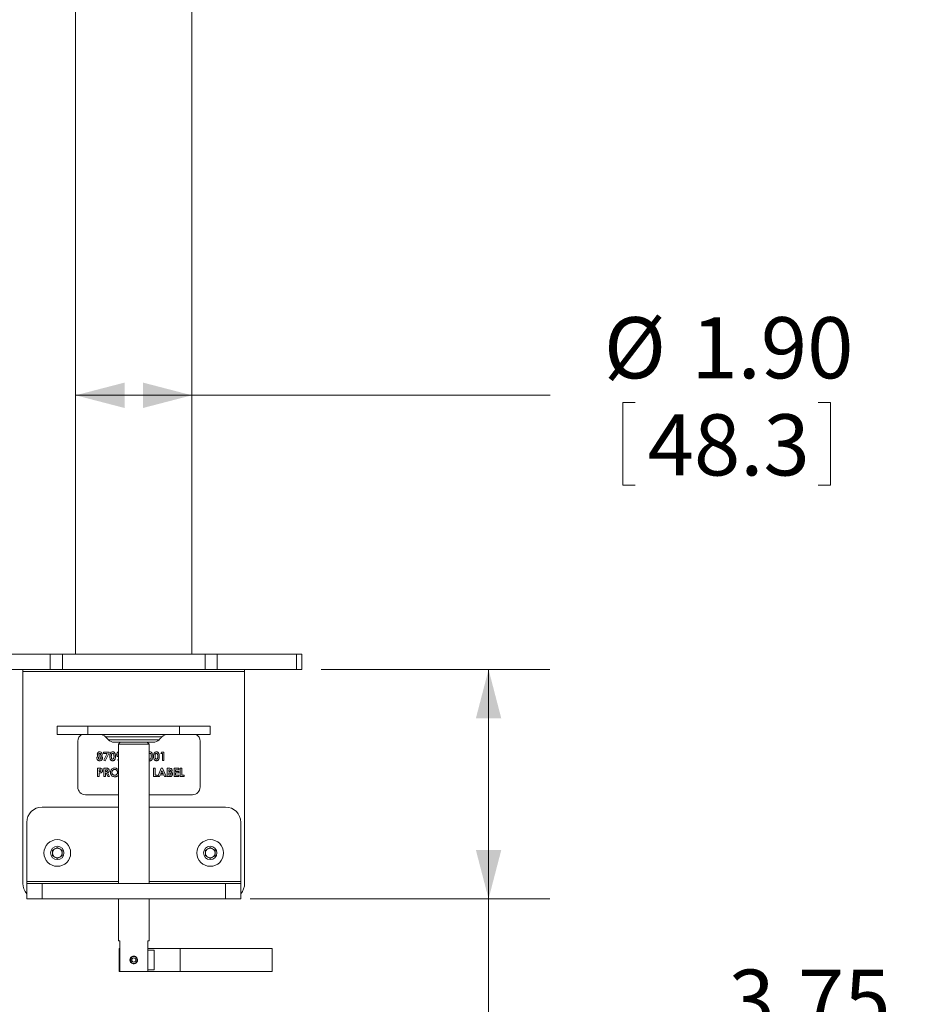
# Model space of a CAD drawing. Units: inches. Extents: x 4 to 132, y 2 to 86.
# Drawn here: x 36 to 50, y 21 to 37 of the extents above; entities that cross this region are included whole.
import ezdxf

# ---------------------------------------------------------------- set-up
doc = ezdxf.new("R2010")
doc.units = ezdxf.units.IN
doc.header["$MEASUREMENT"] = 0
doc.styles.add('SLDTEXTSTYLE0', font='GOTHIC.TTF', dxfattribs={"width": 0.913})
doc.dimstyles.new('SLDDIMSTYLE0', dxfattribs={"dimtxt": 1, "dimasz": 0.8, "dimexe": 0, "dimexo": 0.0625, "dimgap": 0.25, "dimtad": 0, "dimtih": 1, "dimtoh": 1, "dimrnd": 1e-09, "dimzin": 12, "dimdsep": 46, "dimtxsty": 'SLDTEXTSTYLE0', "dimsah": 1, "dimcen": 0.09, "dimadec": 0, "dimazin": 0, "dimtfac": 1, "dimtofl": 0, "dimtmove": 0, "dimatfit": 3, "dimfxl": 0, "dimtolj": 1, "dimtzin": 12, "dimarcsym": 0})
doc.dimstyles.new('SLDDIMSTYLE1', dxfattribs={"dimtxt": 1, "dimasz": 0.8, "dimexe": 0, "dimexo": 0.0625, "dimgap": 0.25, "dimtad": 0, "dimtih": 1, "dimtoh": 1, "dimrnd": 1e-09, "dimzin": 4, "dimdsep": 46, "dimtxsty": 'SLDTEXTSTYLE0', "dimsah": 1, "dimcen": 0.09, "dimadec": 0, "dimazin": 0, "dimtfac": 1, "dimtofl": 0, "dimtmove": 0, "dimatfit": 3, "dimfxl": 0, "dimtolj": 1, "dimtzin": 12, "dimarcsym": 0})

# ---------------------------------------------------------------- blocks, each defined once
blk = doc.blocks.new('*D6')
at = {"color": 7, "linetype": 'Continuous', "lineweight": 0}
for p, q in [((36.839, 30.581), (38.739, 30.581)), ((38.739, 30.581), (44.594, 30.581)), ((45.783, 30.461), (45.783, 29.111)), ((45.783, 30.461), (45.986, 30.461)), ((49.179, 30.461), (48.976, 30.461)), ((49.179, 30.461), (49.179, 29.111)), ((45.783, 29.111), (45.986, 29.111)), ((49.179, 29.111), (48.976, 29.111))]:
    blk.add_line(p, q, dxfattribs=at)
for points in [[(36.839, 30.581), (37.639, 30.373), (37.639, 30.789)], [(38.739, 30.581), (37.939, 30.789), (37.939, 30.373)]]:
    blk.add_solid(points, dxfattribs=at)
at = {"color": 7, "linetype": 'Continuous', "lineweight": 0, "char_height": 1, "attachment_point": 1, "style": 'SLDTEXTSTYLE0'}
for s, insert in [('%%c', (45.474, 31.858)), ('1.90', (46.903, 31.858)), ('48.3', (46.189, 30.27))]:
    blk.add_mtext(s, dxfattribs=dict(at, insert=insert))
blk = doc.blocks.new('*D8')
at = {"color": 7, "linetype": 'Continuous', "lineweight": 0}
for p, q in [((40.85, 26.097), (44.589, 26.097)), ((43.589, 26.097), (43.589, 22.347)), ((39.689, 22.347), (44.589, 22.347)), ((43.589, 19.913), (43.589, 22.347)), ((45.589, 19.913), (43.589, 19.913)), ((47.103, 19.794), (47.103, 18.444)), ((47.103, 19.794), (47.306, 19.794)), ((50.499, 19.794), (50.297, 19.794)), ((50.499, 19.794), (50.499, 18.444)), ((47.103, 18.444), (47.306, 18.444)), ((50.499, 18.444), (50.297, 18.444))]:
    blk.add_line(p, q, dxfattribs=at)
for points in [[(43.589, 26.097), (43.381, 25.297), (43.797, 25.297)], [(43.589, 22.347), (43.797, 23.147), (43.381, 23.147)]]:
    blk.add_solid(points, dxfattribs=at)
at = {"color": 7, "linetype": 'Continuous', "lineweight": 0, "char_height": 1, "attachment_point": 1, "style": 'SLDTEXTSTYLE0'}
for s, insert in [('3.75', (47.509, 21.19)), ('95.3', (47.509, 19.602))]:
    blk.add_mtext(s, dxfattribs=dict(at, insert=insert))

msp = doc.modelspace()

# ---------------------------------------------------------------- linework, layer by layer
at = {"color": 7, "linetype": 'Continuous', "lineweight": 15}
for p, q in [((35.128, 26.347), (36.423, 26.347)), ((36.423, 26.097), (36.423, 26.347)), ((36.423, 26.347), (36.623, 26.347)), ((36.623, 26.347), (36.623, 26.097)), ((36.623, 26.347), (38.954, 26.347)), ((38.954, 26.097), (38.954, 26.347)), ((38.954, 26.347), (39.154, 26.347)), ((39.154, 26.347), (39.154, 26.097)), ((39.154, 26.347), (40.45, 26.347)), ((40.45, 26.097), (40.45, 26.347)), ((40.45, 26.347), (40.537, 26.347)), ((35.128, 26.097), (36.423, 26.097)), ((35.976, 26.097), (35.976, 26.066)), ((36.623, 26.097), (36.423, 26.097)), ((36.623, 26.097), (38.954, 26.097)), ((39.154, 26.097), (38.954, 26.097)), ((39.154, 26.097), (40.45, 26.097)), ((39.601, 26.066), (39.601, 26.097)), ((40.537, 26.097), (40.45, 26.097)), ((35.976, 26.066), (39.601, 26.066)), ((35.976, 22.597), (35.976, 26.066)), ((39.601, 26.066), (39.601, 22.597)), ((36.539, 25.169), (36.539, 25.034)), ((36.539, 25.169), (37.039, 25.169)), ((37.039, 25.169), (37.039, 25.034)), ((37.039, 25.169), (38.539, 25.169)), ((38.539, 25.169), (38.539, 25.034)), ((38.539, 25.169), (39.039, 25.169)), ((39.039, 25.169), (39.039, 25.034)), ((36.539, 25.034), (37.039, 25.034)), ((37.039, 25.034), (38.539, 25.034)), ((38.249, 24.995), (37.328, 24.995)), ((38.539, 25.034), (39.039, 25.034)), ((36.873, 24.925), (36.873, 24.175)), ((37.374, 24.949), (38.203, 24.949)), ((37.469, 24.909), (38.108, 24.909)), ((38.039, 24.878), (37.539, 24.878)), ((38.873, 24.175), (38.873, 24.925)), ((37.296, 24.747), (37.385, 24.747)), ((37.296, 24.724), (37.296, 24.747)), ((37.353, 24.724), (37.296, 24.724)), ((37.302, 24.617), (37.353, 24.724)), ((37.385, 24.734), (37.324, 24.606)), ((37.385, 24.747), (37.385, 24.734)), ((37.526, 24.617), (37.539, 24.642)), ((38.229, 24.724), (38.244, 24.747)), ((38.258, 24.724), (38.229, 24.724)), ((38.244, 24.747), (38.282, 24.747)), ((38.258, 24.609), (38.258, 24.724)), ((38.282, 24.747), (38.282, 24.609)), ((37.196, 24.484), (37.223, 24.484)), ((37.196, 24.346), (37.196, 24.484)), ((37.324, 24.606), (37.302, 24.617)), ((37.302, 24.484), (37.331, 24.484)), ((37.302, 24.346), (37.302, 24.484)), ((37.539, 24.611), (37.526, 24.617)), ((38.111, 24.484), (38.136, 24.484)), ((38.111, 24.346), (38.111, 24.484)), ((38.136, 24.484), (38.136, 24.37)), ((38.182, 24.346), (38.238, 24.484)), ((38.238, 24.484), (38.261, 24.484)), ((38.282, 24.609), (38.258, 24.609)), ((38.261, 24.484), (38.317, 24.346)), ((38.337, 24.484), (38.359, 24.484)), ((38.337, 24.346), (38.337, 24.484)), ((38.448, 24.484), (38.523, 24.484)), ((38.448, 24.346), (38.448, 24.484)), ((38.523, 24.484), (38.523, 24.459)), ((38.547, 24.346), (38.547, 24.484)), ((38.547, 24.484), (38.572, 24.484)), ((38.572, 24.484), (38.572, 24.37)), ((37.221, 24.346), (37.196, 24.346)), ((37.221, 24.459), (37.221, 24.431)), ((37.228, 24.459), (37.221, 24.459)), ((37.221, 24.431), (37.229, 24.431)), ((37.221, 24.406), (37.221, 24.346)), ((37.327, 24.346), (37.302, 24.346)), ((37.327, 24.459), (37.327, 24.431)), ((37.335, 24.459), (37.327, 24.459)), ((37.327, 24.431), (37.336, 24.431)), ((37.327, 24.406), (37.327, 24.346)), ((37.335, 24.406), (37.327, 24.406)), ((37.365, 24.346), (37.335, 24.406)), ((37.361, 24.409), (37.393, 24.346)), ((37.393, 24.346), (37.365, 24.346)), ((38.174, 24.346), (38.111, 24.346)), ((38.136, 24.37), (38.174, 24.37)), ((38.174, 24.37), (38.174, 24.346)), ((38.209, 24.346), (38.182, 24.346)), ((38.22, 24.374), (38.209, 24.346)), ((38.28, 24.374), (38.22, 24.374)), ((38.25, 24.447), (38.229, 24.399)), ((38.229, 24.399), (38.27, 24.399)), ((38.27, 24.399), (38.25, 24.447)), ((38.29, 24.346), (38.28, 24.374)), ((38.317, 24.346), (38.29, 24.346)), ((38.376, 24.346), (38.337, 24.346)), ((38.37, 24.459), (38.362, 24.459)), ((38.362, 24.459), (38.362, 24.429)), ((38.362, 24.429), (38.368, 24.429)), ((38.362, 24.406), (38.362, 24.37)), ((38.368, 24.406), (38.362, 24.406)), ((38.362, 24.37), (38.369, 24.37)), ((38.523, 24.346), (38.448, 24.346)), ((38.473, 24.459), (38.473, 24.432)), ((38.523, 24.459), (38.473, 24.459)), ((38.473, 24.432), (38.523, 24.432)), ((38.473, 24.408), (38.473, 24.37)), ((38.523, 24.408), (38.473, 24.408)), ((38.473, 24.37), (38.523, 24.37)), ((38.523, 24.432), (38.523, 24.408)), ((38.523, 24.37), (38.523, 24.346)), ((38.611, 24.346), (38.547, 24.346)), ((38.572, 24.37), (38.611, 24.37)), ((38.611, 24.37), (38.611, 24.346)), ((36.998, 24.05), (37.539, 24.05)), ((38.039, 24.05), (38.748, 24.05)), ((36.289, 23.847), (37.539, 23.847)), ((38.039, 23.847), (39.289, 23.847)), ((36.039, 22.629), (36.039, 23.597)), ((39.539, 23.597), (39.539, 22.629)), ((36.461, 23.142), (36.539, 23.187)), ((36.539, 23.187), (36.617, 23.142)), ((38.961, 23.142), (39.039, 23.187)), ((39.039, 23.187), (39.117, 23.142)), ((36.461, 23.052), (36.461, 23.142)), ((36.539, 23.007), (36.461, 23.052)), ((36.617, 23.052), (36.539, 23.007)), ((36.617, 23.142), (36.617, 23.052)), ((38.961, 23.052), (38.961, 23.142)), ((39.039, 23.007), (38.961, 23.052)), ((39.117, 23.052), (39.039, 23.007)), ((39.117, 23.142), (39.117, 23.052)), ((36.039, 22.629), (36.039, 22.597)), ((37.539, 22.629), (36.039, 22.629)), ((36.039, 22.347), (36.039, 22.597)), ((36.039, 22.597), (36.289, 22.597)), ((36.289, 22.597), (36.289, 22.347)), ((39.289, 22.597), (36.289, 22.597)), ((39.539, 22.629), (38.039, 22.629)), ((39.289, 22.347), (39.289, 22.597)), ((39.289, 22.597), (39.539, 22.597)), ((39.539, 22.597), (39.539, 22.629)), ((39.539, 22.597), (39.539, 22.347)), ((36.289, 22.347), (36.039, 22.347)), ((39.289, 22.347), (36.289, 22.347)), ((39.539, 22.347), (39.289, 22.347)), ((37.56, 21.659), (37.539, 21.659)), ((37.56, 21.659), (37.56, 21.159)), ((38.039, 21.659), (38.018, 21.659)), ((38.018, 21.159), (38.018, 21.659)), ((37.549, 21.509), (37.549, 21.534)), ((37.549, 21.509), (37.56, 21.509)), ((37.549, 21.184), (37.549, 21.509)), ((38.018, 21.509), (38.124, 21.509)), ((38.124, 21.509), (38.124, 21.184)), ((38.549, 21.534), (38.549, 21.347)), ((40.049, 21.347), (40.049, 21.534)), ((37.726, 21.352), (37.727, 21.357)), ((37.733, 21.351), (37.726, 21.352)), ((37.728, 21.33), (37.726, 21.342)), ((37.733, 21.342), (37.726, 21.342)), ((37.754, 21.35), (37.733, 21.351)), ((37.754, 21.344), (37.733, 21.342)), ((38.549, 21.347), (38.549, 21.159)), ((40.049, 21.159), (40.049, 21.347)), ((37.549, 21.159), (37.549, 21.184)), ((37.56, 21.184), (37.549, 21.184)), ((38.018, 21.159), (37.56, 21.159)), ((38.124, 21.184), (38.018, 21.184))]:
    msp.add_line(p, q, dxfattribs=at)
for centre, radius in [((36.539, 23.097), 0.218), ((36.539, 23.097), 0.109), ((39.039, 23.097), 0.218), ((39.039, 23.097), 0.109)]:
    msp.add_circle(centre, radius, dxfattribs=at)
for centre, radius, start, end in [((36.998, 24.925), 0.125, 119.1375, 180), ((37.233, 24.9), 0.135, 45, 90), ((38.344, 24.9), 0.135, 90, 135), ((38.748, 24.925), 0.125, 0, 60.8625), ((37.469, 25.044), 0.135, 225, 270), ((38.108, 25.044), 0.135, 270, 315), ((36.998, 24.175), 0.125, 180, 270), ((38.748, 24.175), 0.125, 270, 0), ((36.289, 23.597), 0.25, 90, 180), ((39.289, 23.597), 0.25, 0, 90), ((36.539, 23.097), 0.078, 120, 180), ((36.539, 23.097), 0.078, 180, 240), ((36.539, 23.097), 0.078, 60, 120), ((36.539, 23.097), 0.078, 240, 300), ((36.539, 23.097), 0.078, 0, 60), ((36.539, 23.097), 0.078, 300, 0), ((39.039, 23.097), 0.078, 120, 180), ((39.039, 23.097), 0.078, 180, 240), ((39.039, 23.097), 0.078, 60, 120), ((39.039, 23.097), 0.078, 240, 300), ((39.039, 23.097), 0.078, 0, 60), ((39.039, 23.097), 0.078, 300, 0), ((36.226, 22.597), 0.25, 180, 221.4096), ((39.351, 22.597), 0.25, 318.5904, 0), ((37.789, 21.347), 0.056, 184.5, 175.5), ((37.789, 21.347), 0.0345, 184.5, 175.5), ((37.789, 21.347), 0.0625, 86.4489, 106.2899)]:
    msp.add_arc(centre, radius, start, end, dxfattribs=at)
for points in [[(36.839, 37.306), (36.839, 26.347)], [(38.739, 26.347), (38.739, 37.306)], [(40.537, 26.097), (40.537, 26.347)], [(37.328, 24.995), (37.374, 24.949)], [(38.203, 24.949), (38.249, 24.995)], [(37.57, 24.909), (37.539, 24.878)], [(37.539, 24.878), (37.539, 22.597)], [(38.039, 24.878), (38.007, 24.909)], [(38.039, 22.597), (38.039, 24.878)], [(38.039, 24.748), (38.053, 24.751)], [(37.539, 22.347), (37.539, 21.659)], [(38.039, 21.659), (38.039, 22.347)], [(37.56, 21.534), (37.549, 21.534)], [(38.549, 21.534), (38.018, 21.534)], [(40.049, 21.534), (38.549, 21.534)], [(37.549, 21.159), (37.56, 21.159)], [(38.018, 21.159), (38.549, 21.159)], [(38.549, 21.159), (40.049, 21.159)]]:
    msp.add_open_spline(points, degree=1, dxfattribs=at)
for points, knots in [([(37.185, 24.648), (37.185, 24.652), (37.186, 24.66), (37.192, 24.673), (37.199, 24.68), (37.204, 24.684)], [0, 0, 0, 0, 0.280429, 0.560709, 1, 1, 1, 1]), ([(37.232, 24.606), (37.228, 24.606), (37.219, 24.606), (37.206, 24.61), (37.195, 24.619), (37.187, 24.632), (37.186, 24.643), (37.185, 24.648)], [0, 0, 0, 0, 0.187218, 0.37394, 0.560419, 0.780105, 1, 1, 1, 1]), ([(37.192, 24.712), (37.193, 24.718), (37.194, 24.73), (37.205, 24.743), (37.218, 24.75), (37.228, 24.75), (37.232, 24.751)], [0, 0, 0, 0, 0.279755, 0.558895, 0.779243, 1, 1, 1, 1]), ([(37.204, 24.684), (37.2, 24.688), (37.194, 24.697), (37.193, 24.707), (37.192, 24.712)], [0, 0, 0, 0, 0.5595715, 1, 1, 1, 1]), ([(37.232, 24.67), (37.229, 24.669), (37.223, 24.669), (37.216, 24.664), (37.211, 24.658), (37.21, 24.653), (37.21, 24.65)], [0, 0, 0, 0, 0.2803398, 0.5601784, 0.7802621, 1, 1, 1, 1]), ([(37.21, 24.65), (37.21, 24.647), (37.211, 24.641), (37.217, 24.634), (37.225, 24.631), (37.23, 24.631), (37.232, 24.631)], [0, 0, 0, 0, 0.279089, 0.558576, 0.779047, 1, 1, 1, 1]), ([(37.232, 24.726), (37.229, 24.726), (37.225, 24.725), (37.22, 24.721), (37.217, 24.716), (37.217, 24.712), (37.217, 24.71)], [0, 0, 0, 0, 0.279499, 0.558851, 0.779276, 1, 1, 1, 1]), ([(37.217, 24.71), (37.217, 24.708), (37.218, 24.703), (37.222, 24.698), (37.227, 24.695), (37.23, 24.694), (37.232, 24.694)], [0, 0, 0, 0, 0.280012, 0.559468, 0.779673, 1, 1, 1, 1]), ([(37.232, 24.751), (37.238, 24.75), (37.25, 24.749), (37.263, 24.739), (37.27, 24.725), (37.271, 24.716), (37.272, 24.712)], [0, 0, 0, 0, 0.279881, 0.559084, 0.779553, 1, 1, 1, 1]), ([(37.247, 24.711), (37.247, 24.713), (37.246, 24.718), (37.242, 24.723), (37.237, 24.726), (37.233, 24.726), (37.232, 24.726)], [0, 0, 0, 0, 0.279935, 0.559242, 0.779399, 1, 1, 1, 1]), ([(37.232, 24.694), (37.234, 24.695), (37.239, 24.695), (37.244, 24.7), (37.247, 24.705), (37.247, 24.709), (37.247, 24.711)], [0, 0, 0, 0, 0.279483, 0.558705, 0.779123, 1, 1, 1, 1]), ([(37.254, 24.65), (37.254, 24.653), (37.253, 24.659), (37.247, 24.665), (37.24, 24.669), (37.235, 24.669), (37.232, 24.67)], [0, 0, 0, 0, 0.279265, 0.558841, 0.779192, 1, 1, 1, 1]), ([(37.232, 24.631), (37.235, 24.631), (37.241, 24.631), (37.249, 24.636), (37.253, 24.642), (37.254, 24.647), (37.254, 24.65)], [0, 0, 0, 0, 0.2806438, 0.5600269, 0.7798905, 1, 1, 1, 1]), ([(37.279, 24.648), (37.278, 24.644), (37.278, 24.635), (37.272, 24.623), (37.262, 24.613), (37.248, 24.607), (37.238, 24.606), (37.232, 24.606)], [0, 0, 0, 0, 0.186772, 0.373534, 0.560113, 0.779632, 1, 1, 1, 1]), ([(37.272, 24.712), (37.271, 24.706), (37.27, 24.695), (37.263, 24.687), (37.26, 24.684)], [0, 0, 0, 0, 0.558158, 1, 1, 1, 1]), ([(37.26, 24.684), (37.263, 24.681), (37.269, 24.676), (37.275, 24.667), (37.278, 24.657), (37.279, 24.651), (37.279, 24.648)], [0, 0, 0, 0, 0.279862, 0.559679, 0.779852, 1, 1, 1, 1]), ([(37.397, 24.677), (37.398, 24.688), (37.398, 24.702), (37.403, 24.721), (37.407, 24.728), (37.409, 24.732)], [0, 0, 0, 0, 0.559976, 0.780109, 1, 1, 1, 1]), ([(37.444, 24.606), (37.44, 24.606), (37.432, 24.607), (37.421, 24.611), (37.412, 24.619), (37.403, 24.633), (37.398, 24.653), (37.397, 24.669), (37.397, 24.677)], [0, 0, 0, 0, 0.1250906, 0.2499714, 0.3748482, 0.4999158, 0.7494712, 1, 1, 1, 1]), ([(37.409, 24.732), (37.411, 24.735), (37.416, 24.741), (37.427, 24.749), (37.437, 24.75), (37.444, 24.751)], [0, 0, 0, 0, 0.280733, 0.56111, 1, 1, 1, 1]), ([(37.444, 24.726), (37.442, 24.726), (37.437, 24.725), (37.43, 24.72), (37.427, 24.714), (37.424, 24.704), (37.422, 24.692), (37.422, 24.682), (37.422, 24.677)], [0, 0, 0, 0, 0.1246034, 0.2490755, 0.3739068, 0.499076, 0.7494133, 1, 1, 1, 1]), ([(37.422, 24.677), (37.422, 24.672), (37.422, 24.663), (37.424, 24.648), (37.429, 24.637), (37.437, 24.631), (37.442, 24.631), (37.444, 24.631)], [0, 0, 0, 0, 0.251072, 0.501908, 0.750401, 0.875208, 1, 1, 1, 1]), ([(37.444, 24.751), (37.448, 24.751), (37.456, 24.75), (37.467, 24.745), (37.477, 24.737), (37.485, 24.723), (37.49, 24.703), (37.491, 24.686), (37.491, 24.678)], [0, 0, 0, 0, 0.125048, 0.249911, 0.374751, 0.499823, 0.749491, 1, 1, 1, 1]), ([(37.466, 24.678), (37.466, 24.683), (37.466, 24.693), (37.464, 24.707), (37.459, 24.719), (37.452, 24.725), (37.447, 24.726), (37.444, 24.726)], [0, 0, 0, 0, 0.251043, 0.50187, 0.750589, 0.875402, 1, 1, 1, 1]), ([(37.491, 24.678), (37.491, 24.67), (37.49, 24.654), (37.485, 24.634), (37.477, 24.62), (37.468, 24.611), (37.457, 24.607), (37.448, 24.606), (37.444, 24.606)], [0, 0, 0, 0, 0.2505162, 0.5002109, 0.6253097, 0.7501308, 0.8749261, 1, 1, 1, 1]), ([(37.444, 24.631), (37.446, 24.631), (37.449, 24.631), (37.455, 24.634), (37.458, 24.638), (37.459, 24.64)], [0, 0, 0, 0, 0.280265, 0.560444, 1, 1, 1, 1]), ([(37.459, 24.64), (37.461, 24.643), (37.464, 24.65), (37.466, 24.663), (37.466, 24.673), (37.466, 24.678)], [0, 0, 0, 0, 0.2795, 0.559658, 1, 1, 1, 1]), ([(37.508, 24.708), (37.509, 24.714), (37.511, 24.727), (37.522, 24.74), (37.532, 24.748), (37.538, 24.749), (37.539, 24.749)], [0, 0, 0, 0, 0.341962, 0.683923, 0.953237, 1, 1, 1, 1]), ([(37.539, 24.667), (37.536, 24.667), (37.528, 24.669), (37.518, 24.679), (37.51, 24.693), (37.509, 24.703), (37.508, 24.708)], [0, 0, 0, 0, 0.127855, 0.466389, 0.733024, 1, 1, 1, 1]), ([(37.539, 24.72), (37.538, 24.72), (37.536, 24.718), (37.534, 24.713), (37.533, 24.709), (37.533, 24.706)], [0, 0, 0, 0, 0.148862, 0.574207, 1, 1, 1, 1]), ([(37.533, 24.706), (37.533, 24.704), (37.534, 24.698), (37.537, 24.694), (37.539, 24.693)], [0, 0, 0, 0, 0.538835, 1, 1, 1, 1]), ([(38.054, 24.726), (38.051, 24.726), (38.046, 24.725), (38.041, 24.722), (38.039, 24.718), (38.039, 24.718)], [0, 0, 0, 0, 0.416535, 0.832631, 1, 1, 1, 1]), ([(38.039, 24.64), (38.039, 24.639), (38.041, 24.635), (38.047, 24.632), (38.051, 24.631), (38.054, 24.631)], [0, 0, 0, 0, 0.254627, 0.627335, 1, 1, 1, 1]), ([(38.053, 24.751), (38.057, 24.751), (38.065, 24.75), (38.077, 24.745), (38.086, 24.737), (38.095, 24.723), (38.1, 24.703), (38.1, 24.686), (38.1, 24.678)], [0, 0, 0, 0, 0.125048, 0.249911, 0.374751, 0.499823, 0.749491, 1, 1, 1, 1]), ([(38.076, 24.678), (38.075, 24.683), (38.075, 24.693), (38.074, 24.707), (38.069, 24.719), (38.061, 24.725), (38.056, 24.726), (38.054, 24.726)], [0, 0, 0, 0, 0.251043, 0.50187, 0.750589, 0.875402, 1, 1, 1, 1]), ([(38.1, 24.678), (38.1, 24.67), (38.1, 24.654), (38.095, 24.634), (38.086, 24.62), (38.077, 24.611), (38.066, 24.607), (38.058, 24.606), (38.054, 24.606)], [0, 0, 0, 0, 0.250516, 0.500211, 0.62531, 0.750131, 0.874926, 1, 1, 1, 1]), ([(38.054, 24.631), (38.055, 24.631), (38.059, 24.631), (38.065, 24.634), (38.067, 24.638), (38.069, 24.64)], [0, 0, 0, 0, 0.280266, 0.560445, 1, 1, 1, 1]), ([(38.069, 24.64), (38.07, 24.643), (38.073, 24.65), (38.075, 24.663), (38.075, 24.673), (38.076, 24.678)], [0, 0, 0, 0, 0.2795, 0.559658, 1, 1, 1, 1]), ([(38.113, 24.677), (38.113, 24.688), (38.114, 24.702), (38.118, 24.721), (38.122, 24.728), (38.124, 24.732)], [0, 0, 0, 0, 0.559976, 0.780109, 1, 1, 1, 1]), ([(38.16, 24.606), (38.156, 24.606), (38.148, 24.607), (38.136, 24.611), (38.127, 24.619), (38.118, 24.633), (38.113, 24.653), (38.113, 24.669), (38.113, 24.677)], [0, 0, 0, 0, 0.125091, 0.249972, 0.374848, 0.499916, 0.749471, 1, 1, 1, 1]), ([(38.124, 24.732), (38.126, 24.735), (38.131, 24.741), (38.143, 24.749), (38.153, 24.75), (38.159, 24.751)], [0, 0, 0, 0, 0.280733, 0.56111, 1, 1, 1, 1]), ([(38.16, 24.726), (38.157, 24.726), (38.152, 24.725), (38.146, 24.72), (38.142, 24.714), (38.139, 24.704), (38.138, 24.692), (38.137, 24.682), (38.137, 24.677)], [0, 0, 0, 0, 0.124603, 0.249075, 0.373907, 0.499076, 0.749413, 1, 1, 1, 1]), ([(38.137, 24.677), (38.138, 24.672), (38.138, 24.663), (38.14, 24.648), (38.145, 24.637), (38.153, 24.631), (38.157, 24.631), (38.16, 24.631)], [0, 0, 0, 0, 0.251072, 0.501908, 0.750401, 0.875208, 1, 1, 1, 1]), ([(38.159, 24.751), (38.163, 24.751), (38.171, 24.75), (38.183, 24.745), (38.192, 24.737), (38.201, 24.723), (38.206, 24.703), (38.206, 24.686), (38.206, 24.678)], [0, 0, 0, 0, 0.125048, 0.249911, 0.374751, 0.499823, 0.749491, 1, 1, 1, 1]), ([(38.182, 24.678), (38.181, 24.683), (38.181, 24.693), (38.18, 24.707), (38.175, 24.719), (38.167, 24.725), (38.162, 24.726), (38.16, 24.726)], [0, 0, 0, 0, 0.251043, 0.50187, 0.750589, 0.875402, 1, 1, 1, 1]), ([(38.206, 24.678), (38.206, 24.67), (38.206, 24.654), (38.201, 24.634), (38.192, 24.62), (38.183, 24.611), (38.172, 24.607), (38.164, 24.606), (38.16, 24.606)], [0, 0, 0, 0, 0.250516, 0.500211, 0.62531, 0.750131, 0.874926, 1, 1, 1, 1]), ([(38.16, 24.631), (38.161, 24.631), (38.165, 24.631), (38.171, 24.634), (38.173, 24.638), (38.175, 24.64)], [0, 0, 0, 0, 0.280266, 0.560445, 1, 1, 1, 1]), ([(38.175, 24.64), (38.176, 24.643), (38.179, 24.65), (38.181, 24.663), (38.181, 24.673), (38.182, 24.678)], [0, 0, 0, 0, 0.2795, 0.559658, 1, 1, 1, 1]), ([(37.223, 24.484), (37.228, 24.483), (37.238, 24.483), (37.252, 24.482), (37.266, 24.475), (37.276, 24.461), (37.277, 24.45), (37.277, 24.444)], [0, 0, 0, 0, 0.1875585, 0.3749281, 0.5612187, 0.7801912, 1, 1, 1, 1]), ([(37.331, 24.484), (37.335, 24.483), (37.344, 24.483), (37.357, 24.482), (37.368, 24.478), (37.377, 24.472), (37.383, 24.463), (37.386, 24.454), (37.386, 24.448), (37.387, 24.444)], [0, 0, 0, 0, 0.167023, 0.333957, 0.500177, 0.62505, 0.749993, 0.874939, 1, 1, 1, 1]), ([(37.406, 24.415), (37.407, 24.422), (37.408, 24.436), (37.417, 24.455), (37.432, 24.472), (37.453, 24.485), (37.47, 24.486), (37.478, 24.487)], [0, 0, 0, 0, 0.18682, 0.37359, 0.560336, 0.780228, 1, 1, 1, 1]), ([(37.478, 24.487), (37.485, 24.487), (37.499, 24.485), (37.518, 24.475), (37.532, 24.464), (37.537, 24.454), (37.539, 24.45)], [0, 0, 0, 0, 0.282026, 0.563919, 0.846172, 1, 1, 1, 1]), ([(38.054, 24.606), (38.05, 24.606), (38.044, 24.606), (38.04, 24.608), (38.039, 24.608)], [0, 0, 0, 0, 0.784579, 1, 1, 1, 1]), ([(38.359, 24.484), (38.364, 24.484), (38.374, 24.484), (38.383, 24.482), (38.387, 24.481)], [0, 0, 0, 0, 0.560275, 1, 1, 1, 1]), ([(38.387, 24.481), (38.391, 24.48), (38.4, 24.477), (38.409, 24.468), (38.414, 24.458), (38.415, 24.451), (38.415, 24.448)], [0, 0, 0, 0, 0.280128, 0.559802, 0.779793, 1, 1, 1, 1]), ([(37.249, 24.408), (37.243, 24.407), (37.234, 24.406), (37.225, 24.406), (37.221, 24.406)], [0, 0, 0, 0, 0.559606, 1, 1, 1, 1]), ([(37.246, 24.456), (37.243, 24.457), (37.237, 24.459), (37.231, 24.459), (37.228, 24.459)], [0, 0, 0, 0, 0.558526, 1, 1, 1, 1]), ([(37.229, 24.431), (37.232, 24.431), (37.237, 24.431), (37.243, 24.431), (37.248, 24.434), (37.251, 24.437), (37.252, 24.441), (37.252, 24.443), (37.252, 24.444)], [0, 0, 0, 0, 0.250507, 0.500149, 0.625134, 0.750085, 0.87499, 1, 1, 1, 1]), ([(37.252, 24.444), (37.252, 24.446), (37.252, 24.448), (37.25, 24.453), (37.248, 24.455), (37.246, 24.456)], [0, 0, 0, 0, 0.281137, 0.561694, 1, 1, 1, 1]), ([(37.277, 24.444), (37.277, 24.44), (37.276, 24.43), (37.269, 24.419), (37.259, 24.412), (37.252, 24.409), (37.249, 24.408)], [0, 0, 0, 0, 0.279944, 0.559251, 0.779542, 1, 1, 1, 1]), ([(37.362, 24.445), (37.362, 24.446), (37.361, 24.449), (37.359, 24.453), (37.356, 24.456), (37.351, 24.458), (37.343, 24.459), (37.338, 24.459), (37.335, 24.459)], [0, 0, 0, 0, 0.1247831, 0.2495473, 0.3744854, 0.4995006, 0.7495103, 1, 1, 1, 1]), ([(37.336, 24.431), (37.339, 24.431), (37.345, 24.431), (37.351, 24.432), (37.357, 24.434), (37.36, 24.437), (37.362, 24.441), (37.362, 24.443), (37.362, 24.445)], [0, 0, 0, 0, 0.250527, 0.500731, 0.625715, 0.750269, 0.87499, 1, 1, 1, 1]), ([(37.387, 24.444), (37.386, 24.44), (37.386, 24.431), (37.38, 24.42), (37.371, 24.413), (37.364, 24.41), (37.361, 24.409)], [0, 0, 0, 0, 0.2801002, 0.5593343, 0.7794946, 1, 1, 1, 1]), ([(37.478, 24.342), (37.471, 24.343), (37.457, 24.344), (37.437, 24.353), (37.423, 24.367), (37.413, 24.382), (37.407, 24.398), (37.406, 24.409), (37.406, 24.415)], [0, 0, 0, 0, 0.18663, 0.3730601, 0.5596572, 0.7064308, 0.8531796, 1, 1, 1, 1]), ([(37.477, 24.462), (37.473, 24.462), (37.463, 24.461), (37.451, 24.455), (37.44, 24.445), (37.432, 24.431), (37.431, 24.42), (37.431, 24.414)], [0, 0, 0, 0, 0.186834, 0.373491, 0.560289, 0.779943, 1, 1, 1, 1]), ([(37.431, 24.414), (37.431, 24.41), (37.431, 24.403), (37.436, 24.389), (37.443, 24.382), (37.448, 24.378)], [0, 0, 0, 0, 0.280786, 0.561274, 1, 1, 1, 1]), ([(37.448, 24.378), (37.453, 24.374), (37.462, 24.368), (37.473, 24.367), (37.478, 24.367)], [0, 0, 0, 0, 0.55937, 1, 1, 1, 1]), ([(37.524, 24.415), (37.524, 24.419), (37.523, 24.428), (37.517, 24.441), (37.508, 24.452), (37.494, 24.461), (37.483, 24.462), (37.477, 24.462)], [0, 0, 0, 0, 0.186886, 0.373613, 0.560519, 0.780194, 1, 1, 1, 1]), ([(37.478, 24.367), (37.483, 24.367), (37.492, 24.368), (37.504, 24.374), (37.515, 24.384), (37.523, 24.398), (37.524, 24.409), (37.524, 24.415)], [0, 0, 0, 0, 0.186784, 0.373412, 0.560276, 0.780017, 1, 1, 1, 1]), ([(37.539, 24.377), (37.538, 24.376), (37.535, 24.369), (37.525, 24.359), (37.51, 24.349), (37.495, 24.343), (37.484, 24.342), (37.478, 24.342)], [0, 0, 0, 0, 0.03613, 0.323065, 0.548713, 0.774281, 1, 1, 1, 1]), ([(38.368, 24.429), (38.371, 24.429), (38.377, 24.429), (38.384, 24.432), (38.389, 24.438), (38.39, 24.442), (38.39, 24.444)], [0, 0, 0, 0, 0.28109, 0.560548, 0.780097, 1, 1, 1, 1]), ([(38.399, 24.387), (38.399, 24.388), (38.399, 24.392), (38.396, 24.396), (38.393, 24.4), (38.387, 24.404), (38.378, 24.406), (38.371, 24.406), (38.368, 24.406)], [0, 0, 0, 0, 0.124924, 0.249706, 0.374645, 0.499635, 0.749523, 1, 1, 1, 1]), ([(38.369, 24.37), (38.372, 24.371), (38.379, 24.371), (38.387, 24.372), (38.393, 24.374), (38.396, 24.377), (38.399, 24.382), (38.399, 24.385), (38.399, 24.387)], [0, 0, 0, 0, 0.250466, 0.500597, 0.625582, 0.750409, 0.875103, 1, 1, 1, 1]), ([(38.39, 24.444), (38.39, 24.447), (38.389, 24.45), (38.386, 24.454), (38.382, 24.457), (38.377, 24.459), (38.372, 24.459), (38.37, 24.459)], [0, 0, 0, 0, 0.248624, 0.373918, 0.49934, 0.749192, 1, 1, 1, 1]), ([(38.424, 24.386), (38.423, 24.381), (38.422, 24.372), (38.416, 24.361), (38.405, 24.351), (38.391, 24.346), (38.381, 24.346), (38.376, 24.346)], [0, 0, 0, 0, 0.186678, 0.373388, 0.559986, 0.779447, 1, 1, 1, 1]), ([(38.415, 24.448), (38.415, 24.445), (38.414, 24.439), (38.41, 24.429), (38.404, 24.424), (38.4, 24.421)], [0, 0, 0, 0, 0.280305, 0.560458, 1, 1, 1, 1]), ([(38.4, 24.421), (38.404, 24.419), (38.412, 24.415), (38.419, 24.406), (38.423, 24.396), (38.423, 24.389), (38.424, 24.386)], [0, 0, 0, 0, 0.280246, 0.559629, 0.779694, 1, 1, 1, 1]), ([(37.789, 21.409), (37.796, 21.409), (37.809, 21.407), (37.828, 21.397), (37.842, 21.381), (37.851, 21.362), (37.852, 21.341), (37.847, 21.32), (37.835, 21.303), (37.818, 21.29), (37.798, 21.284), (37.776, 21.284), (37.757, 21.292), (37.741, 21.305), (37.729, 21.323), (37.725, 21.344), (37.728, 21.365), (37.737, 21.384), (37.752, 21.399), (37.77, 21.408), (37.783, 21.409), (37.789, 21.409)], [0, 0, 0, 0, 0.0525667, 0.105096, 0.1585988, 0.2128813, 0.2660663, 0.3179732, 0.3704172, 0.4243521, 0.4784562, 0.531173, 0.5831215, 0.6360009, 0.6901703, 0.7439965, 0.7962795, 0.848266, 0.9016161, 0.9559051, 1, 1, 1, 1])]:
    msp.add_open_spline(points, degree=3, knots=knots, dxfattribs=at)

# ---------------------------------------------------------------- dimensions: what is measured, and where the dimension line sits
at = {"color": 7, "linetype": 'Continuous', "lineweight": 0}
dim = msp.add_linear_dim(base=(36.839, 30.581), p1=(38.739, 26.347), p2=(36.839, 26.347), text='%%c<>', dimstyle='SLDDIMSTYLE1', dxfattribs=at)
dim.commit()
dim.dimension.update_dxf_attribs({"geometry": '*D6', "text_midpoint": (47.4, 30.581), "dimtype": 160})
dim = msp.add_linear_dim(base=(43.589, 22.347), p1=(40.45, 26.097), p2=(39.289, 22.347), angle=90, dimstyle='SLDDIMSTYLE0', dxfattribs=at)
dim.commit()
dim.dimension.update_dxf_attribs({"geometry": '*D8', "text_midpoint": (43.589, 19.913), "dimtype": 160})

doc.saveas('drawing.dxf')
